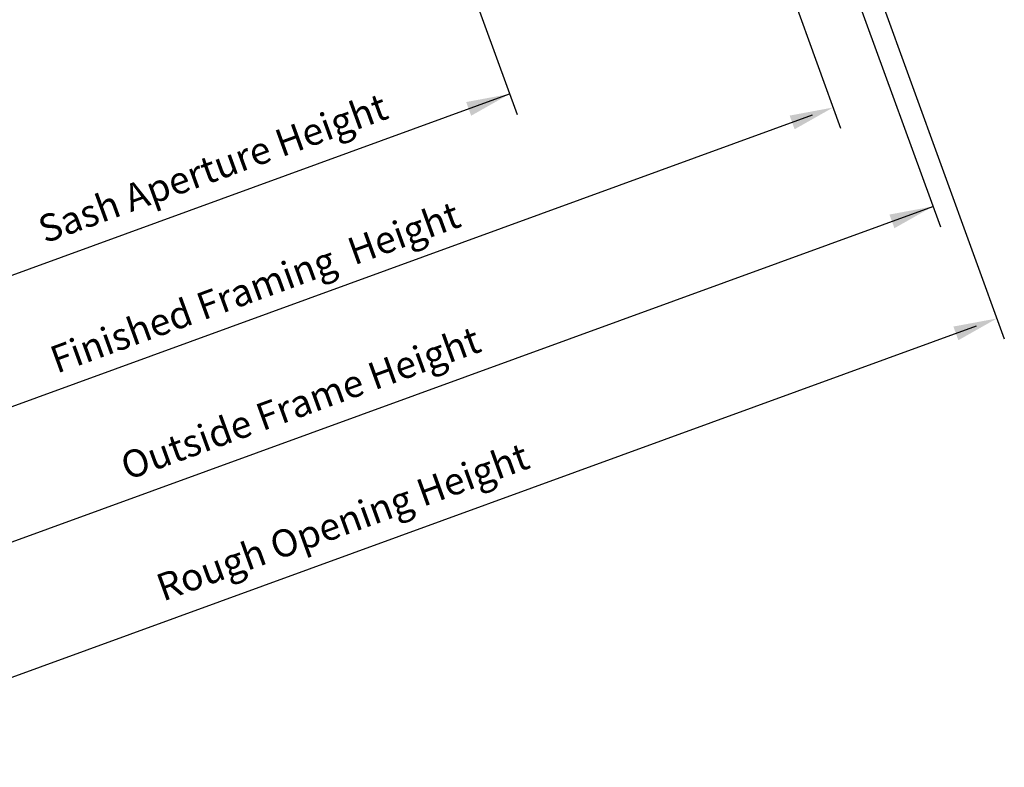
# Model space of a CAD drawing. Units: inches. Extents: x -1 to 63.7, y 0 to 41.3.
# Drawn here: x 9.9 to 21.2, y 21.8 to 30.4 of the extents above; entities that cross this region are included whole.
import ezdxf

# ---------------------------------------------------------------- set-up
doc = ezdxf.new("R2010")
doc.units = ezdxf.units.IN
doc.header["$MEASUREMENT"] = 0
doc.layers.add('VELUX_Text', color=1, linetype='Continuous')
doc.styles.add('Verdana', font='verdana.ttf')

msp = doc.modelspace()

# ---------------------------------------------------------------- linework, layer by layer
for p, q in [((13.58255966760785, 34.96354191091277), (15.64436915714211, 29.2987668952002)), ((18.25369453552442, 34.17418398417544), (20.49731141956424, 28.00989725736905)), ((18.65969296164061, 33.78966331609709), (21.23045281020611, 26.72655868132284)), ((18.11891820629281, 32.53362267577383), (19.35281636590891, 29.14351534432205)), ((5.801877124607421, 25.98243720747434), (15.55886412131067, 29.53369005039672)), ((6.285579927197429, 24.65347467963139), (19.03238817488098, 29.29293346368711)), ((6.346911075827691, 23.12561717241773), (20.4118063837328, 28.24482041256557)), ((7.01716119533463, 21.81938804568321), (20.91002461917818, 26.8759768006879))]:
    msp.add_line(p, q)
for points in [[(15.06051613230715, 29.44098769713267), (15.11751948952814, 29.28437226033506), (15.55886412131064, 29.5336900503967)], [(18.76896334107396, 29.2857361462545), (18.82596669829496, 29.12912070945689), (19.26731133007745, 29.37843849951853)], [(19.9134583947292, 28.1521180593015), (19.97046175195019, 27.99550262250389), (20.41180638373269, 28.24482041256553)], [(20.64659978537116, 26.86877948325529), (20.70360314259215, 26.71216404645768), (21.14494777437465, 26.96148183651932)]]:
    msp.add_solid(points)

# ---------------------------------------------------------------- texts
at = {"layer": 'VELUX_Text', "style": 'Verdana'}
for s, p in [('Sash Aperture Height', (10.22839901507351, 27.81925598769179)), ('Finished Framing  Height', (10.36633160263999, 26.32769962842539)), ('Outside Frame Height', (11.17466990580918, 25.10531735514735)), ('Rough Opening Height', (11.5842910948652, 23.71687796349976))]:
    msp.add_text(s, height=0.3125, rotation=19.99999999999996, dxfattribs=at).set_placement(p)

doc.saveas('drawing.dxf')
